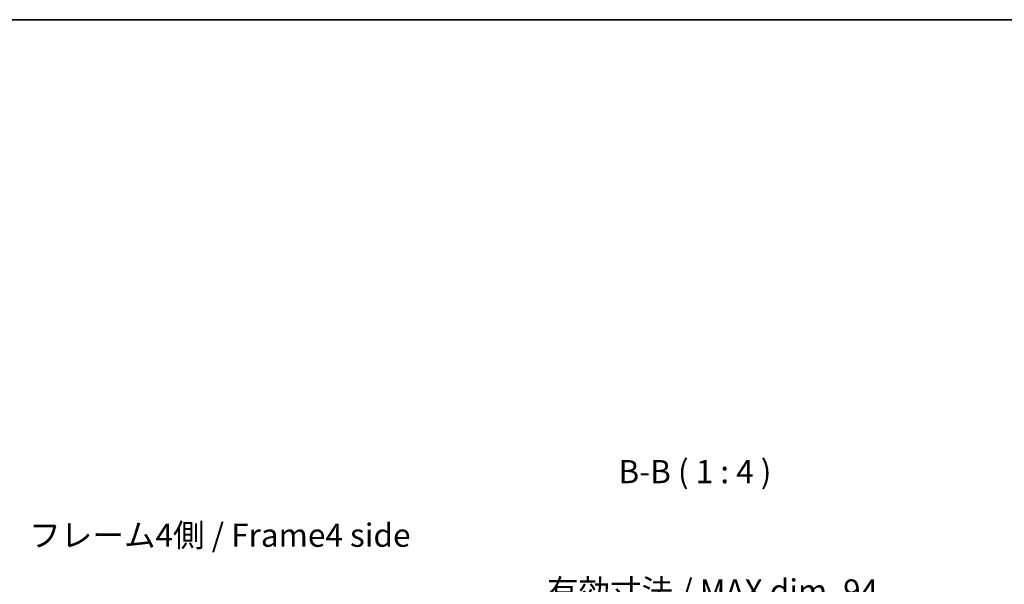
# Model space of a CAD drawing. Units: millimetres. Extents: x 34 to 7112, y 1544 to 2979.
# Drawn here: x 2709 to 3134, y 2454 to 2698 of the extents above; entities that cross this region are included whole.
import ezdxf

# ---------------------------------------------------------------- set-up
doc = ezdxf.new("R2010")
doc.units = ezdxf.units.MM
doc.header["$LTSCALE"] = 5
doc.layers.get('Defpoints').update_dxf_attribs({"lineweight": 25})
for name, color, linetype, lineweight in [('Border (ISO)', 7, 'Continuous', 35), ('Dimension (ISO)', 7, 'Continuous', 18), ('Dimension (ISO) @ 1', 7, 'Continuous', 18), ('Symbol (ISO)', 7, 'Continuous', 18)]:
    doc.layers.add(name, color=color, linetype=linetype, lineweight=lineweight)
doc.styles.add('Note Text (TK)', font='txt')
doc.dimstyles.new('Default - Method 1b (TK)', dxfattribs={"dimscale": 5, "dimtxt": 2.5, "dimasz": 2.5, "dimexe": 1, "dimexo": 1.5, "dimgap": 1, "dimtad": 1, "dimtoh": 1, "dimrnd": 1e-08, "dimdsep": 46, "dimtxsty": 'Note Text (TK)', "dimcen": 0.09, "dimdle": 5, "dimclrd": 100, "dimclre": 100, "dimclrt": 7, "dimadec": 1, "dimazin": 1, "dimtfac": 1, "dimtmove": 0, "dimatfit": 3, "dimfxl": 1, "dimtolj": 1, "dimlwd": -1, "dimlwe": -1, "dimarcsym": 0})

# ---------------------------------------------------------------- blocks, each defined once
blk = doc.blocks.new('図面枠 tk図枠')
at = {"layer": 'Border (ISO)'}
blk.add_line((14.5, 289), (405.5, 289), dxfattribs=at)
blk = doc.blocks.new('*D32')
at = {"layer": 'Defpoints', "color": 0}
for p in [(3058.26, 2440.83), (2964.21, 2355.25), (3058.26, 2355.25)]:
    blk.add_point(p, dxfattribs=at)
at = {"layer": 'Dimension (ISO)', "color": 100}
for p, q in [((2964.21, 2362.75), (2964.21, 2445.83)), ((3058.26, 2362.75), (3058.26, 2445.83)), ((2974.21, 2440.83), (3048.26, 2440.83))]:
    blk.add_line(p, q, dxfattribs=at)
for points in [[(2974.21, 2442.5), (2974.21, 2439.16), (2964.21, 2440.83)], [(3048.26, 2442.5), (3048.26, 2439.16), (3058.26, 2440.83)]]:
    blk.add_solid(points, dxfattribs=at)
at = {"layer": 'Dimension (ISO)', "color": 7, "insert": (2936.67, 2451.42), "char_height": 10, "attachment_point": 4, "style": 'Note Text (TK)'}
blk.add_mtext('\\A1;有効寸法 / MAX dim. 94', dxfattribs=at)

msp = doc.modelspace()

# ---------------------------------------------------------------- block references
at = {"xscale": 4, "yscale": 4, "zscale": 4}
msp.add_blockref('図面枠 tk図枠', (1940.5365, 1542.0151), dxfattribs=at)

# ---------------------------------------------------------------- texts
at = {"layer": 'Symbol (ISO)', "color": 7, "insert": (2967.5882, 2494.8216), "char_height": 10, "attachment_point": 7, "style": 'Note Text (TK)'}
msp.add_mtext('B-B ( 1 : 4 )', dxfattribs=at)
at = {"layer": 'Symbol (ISO)', "color": 7, "insert": (2713.0585, 2474.1927), "char_height": 10, "width": 168.947372, "attachment_point": 4, "line_spacing_factor": 1.5, "style": 'Note Text (TK)'}
msp.add_mtext('{フレーム4側 / Frame4 side}', dxfattribs=at)

# ---------------------------------------------------------------- dimensions: what is measured, and where the dimension line sits
at = {"layer": 'Dimension (ISO) @ 1', "color": 100}
dim = msp.add_linear_dim(base=(3058.2647, 2440.829), p1=(2964.2147, 2355.252), p2=(3058.2647, 2355.252), angle=180, text='有効寸法 / MAX dim. <>', dimstyle='Default - Method 1b (TK)', override={"dimscale": 1, "dimtxt": 10, "dimasz": 10, "dimexe": 5, "dimexo": 7.5, "dimgap": 4, "dimtoh": 0, "dimdec": 0, "dimcen": 0.45, "dimtp": 0, "dimtm": 0, "dimtdec": 2, "dimtix": 0, "dimtofl": 0, "dimtmove": 0, "dimatfit": 1}, dxfattribs=at)
dim.commit()
dim.dimension.update_dxf_attribs({"geometry": '*D32', "text_midpoint": (3011.2397, 2440.829), "dimtype": 128})

doc.saveas('drawing.dxf')
